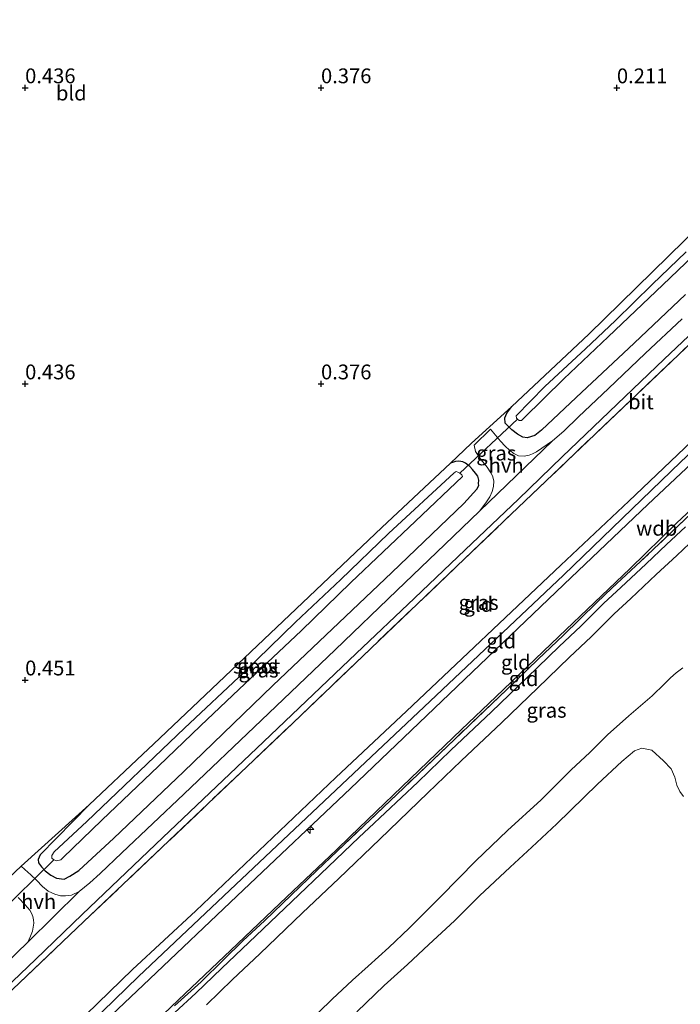
# Model space of a CAD drawing. Units: metres. Extents: x 59997 to 70010, y 406249 to 412501.
# Drawn here: x 64599 to 64711, y 406645 to 406812 of the extents above; entities that cross this region are included whole.
import ezdxf
from ezdxf.enums import TextEntityAlignment as Align

# ---------------------------------------------------------------- set-up
doc = ezdxf.new("R2010")
doc.units = ezdxf.units.M
doc.linetypes.add('IE-TERREINAFSCHEIDING', pattern=[10, 8, -2])
doc.layers.get('0').update_dxf_attribs({"lineweight": 25})
for name, color, linetype, lineweight in [('B-ME-AL-OVERIG-S-B1', 7, 'Continuous', 18), ('B-ME-GW-HOOGTEPUNT-S-B1', 10, 'Continuous', 25), ('B-ME-GW-INSTEEKWATERGANG-L-B1', 10, 'Continuous', 25), ('B-ME-GW-KRUINLIJN-L-B1', 93, 'Continuous', 18), ('B-ME-GW-TEENLIJN-L-B1', 93, 'Continuous', 18), ('B-ME-IE-GRASLAND-GV-B6', 93, 'Continuous', 18), ('B-ME-IE-GRONDWERKLIJN-GROND_INGERICHT-GV-B6', 253, 'Continuous', 18), ('B-ME-IE-GRONDWERKLIJN-GROND_NIETINGERICHT-GV-B6', 253, 'Continuous', 18), ('B-ME-IE-TERREINAFSCHEIDING-RASTERHEKWERK-L-B1', 8, 'IE-TERREINAFSCHEIDING', 18), ('B-ME-KW-DUIKER-L-B1', 10, 'Continuous', 25), ('B-ME-OB-BEKLEDING-GV-B6', 253, 'Continuous', 18), ('B-ME-OG-WATER-GV-B6', 153, 'Continuous', 18), ('B-ME-VH-VERH_SOORT-BITUMEN-GV-B6', 8, 'IE-TERREINAFSCHEIDING-NATUURLIJK-HOUTWAL', 18), ('B-ME-VH-VERH_SOORT-HALF_VERHARDING-GV-B6', 8, 'IE-TERREINAFSCHEIDING-NATUURLIJK-HOUTWAL', 18)]:
    doc.layers.add(name, color=color, linetype=linetype, lineweight=lineweight)
doc.styles.add('NLCS-ISO', font='NLCS-ISO.TTF')
doc.linetypes.add('IE-TERREINAFSCHEIDING-NATUURLIJK-HOUTWAL', pattern='A,7,-1.5,[67,NLCS.SHX,S=0.75,R=45,X=0,Y=0],-1.5,7,-1.5,[70,NLCS.SHX,S=0.75,R=0,X=0,Y=0],-1.5', length=20)

# ---------------------------------------------------------------- blocks, each defined once
blk = doc.blocks.new('hecto')
for p, q in [((0, 0.625), (-0.625, 0)), ((0, -0.625), (0, 0.625)), ((-0.625, 0), (0.625, 0)), ((0.625, 0), (0, -0.625))]:
    blk.add_line(p, q)
blk = doc.blocks.new('hoogtepunt')
for p, q in [((-0.5, 0), (0.5, 0)), ((0, 0.5), (0, -0.5))]:
    blk.add_line(p, q)

msp = doc.modelspace()

# ---------------------------------------------------------------- linework, layer by layer
at = {"layer": 'B-ME-GW-INSTEEKWATERGANG-L-B1'}
for points in [[(64682.249, 406746.1822, 0.1676), (64695.2709, 406758.3849, -0.1297), (64700.5959, 406763.6586, -0.0306), (64714.1422, 406776.8817, 0.1676)], [(64711.612, 406765.081, 0.933), (64702.922, 406756.888, 0.904), (64693.1051, 406747.7287, 0.9604), (64687.2733, 406742.1835, 0.9604), (64686.1103, 406741.2876, 0.9109), (64684.8459, 406740.9014, 0.8613), (64684.0929, 406740.9896, 0.8118), (64683.228, 406741.4943, 0.7622), (64682.2346, 406742.2469, 0.6136), (64681.4425, 406743.0201, 0.564), (64681.1129, 406743.3974, 0.4649), (64681.0702, 406744.3025, 0.3658), (64681.3966, 406745.062, 0.2667), (64682.249, 406746.1822, 0.1676)], [(64610.8292, 406678.927, 0.4962), (64602.543, 406670.5047, 0.5706), (64602.2194, 406669.6923, 0.6697), (64602.2701, 406669.1136, 0.7688), (64602.7648, 406668.4728, 0.8183), (64603.3937, 406667.7958, 0.8183), (64604.3334, 406667.0754, 0.8183), (64605.2981, 406666.5328, 0.9174), (64606.573, 406666.382, 0.944), (64607.581, 406666.86, 0.97), (64609.052, 406667.823, 0.97), (64615.007, 406673.323, 0.938), (64626.749, 406684.476, 0.998), (64641.874, 406699.104, 1.004), (64661.9852, 406718.1816, 0.967), (64674.1424, 406729.8043, 0.85), (64676.3469, 406732.2456, 0.8974), (64676.6647, 406732.8457, 0.8479), (64676.6374, 406733.1702, 0.7983), (64676.6394, 406733.7519, 0.7488), (64676.4784, 406734.4122, 0.7488), (64676.0965, 406734.9362, 0.6497), (64675.6029, 406735.5372, 0.6961), (64675.1249, 406736.0452, 0.6281), (64674.4161, 406736.618, 0.6001), (64673.9883, 406736.8662, 0.5506), (64673.2867, 406736.975, 0.4514), (64672.719, 406736.8978, 0.4514), (64671.8889, 406736.6379, 0.3028), (64660.2598, 406725.7483, 0.3476), (64648.0139, 406714.1001, 0.4962), (64621.713, 406689.1836, 0.4467), (64619.9077, 406687.4729, 0.4467), (64610.8292, 406678.927, 0.4962)]]:
    msp.add_polyline3d(points, dxfattribs=at)
at = {"layer": 'B-ME-GW-KRUINLIJN-L-B1'}
for points in [[(64564.4101, 406597.1748, 6.6404), (64574.6327, 406607.1704, 6.7148), (64578.1596, 406610.5214, 6.6652), (64591.1138, 406623.0728, 6.7148), (64596.7904, 406628.4501, 6.7148), (64613.0668, 406644.0486, 6.6157), (64619.1763, 406649.9488, 6.5661), (64635.6115, 406665.4847, 6.5166), (64667.4334, 406695.4728, 6.5661), (64690.9535, 406717.731, 6.6652), (64710.8173, 406736.846, 6.6652), (64740.2468, 406764.5502, 6.7644), (64753.2239, 406776.9428, 6.7058), (64760.9298, 406784.2471, 6.7058), (64765.4139, 406787.9731, 6.6619), (64770.0772, 406791.1728, 6.618), (64775.4383, 406794.0461, 6.6473), (64781.0478, 406796.273, 6.6765), (64794.0172, 406801.4916, 6.7351), (64803.9045, 406805.3932, 6.6765), (64804.9625, 406805.8335, 6.6765), (64824.1842, 406813.5267, 6.5765), (64849.831, 406824.0357, 6.7521), (64864.6491, 406830.2115, 6.7236)], [(64563.4274, 406598.2892, 6.6404), (64577.9683, 406612.2793, 6.69), (64598.5465, 406632.1038, 6.69), (64618.1584, 406651.1019, 6.5909), (64628.8593, 406661.0125, 6.5909), (64652.5219, 406683.5236, 6.4918), (64664.4599, 406694.7503, 6.4918), (64690.5013, 406719.415, 6.69), (64702.028, 406730.2164, 6.6404), (64725.6221, 406752.693, 6.7644), (64733.8177, 406760.2667, 6.7644), (64744.1869, 406770.0914, 6.7058), (64754.688, 406780.4421, 6.7351), (64759.0699, 406784.718, 6.6473), (64761.8505, 406787.0178, 6.6765), (64764.9977, 406789.2479, 6.7058), (64767.6272, 406791.155, 6.6473), (64770.4927, 406792.9323, 6.5887), (64776.1502, 406795.7168, 6.5887), (64781.7093, 406797.9254, 6.7058), (64789.8807, 406801.3361, 6.7058), (64803.4284, 406806.5339, 6.6765)], [(64565.4466, 406595.999, 6.6404), (64575.8701, 406606.2182, 6.7148), (64580.236, 406610.5124, 6.6652), (64605.0698, 406634.3907, 6.5661), (64619.9183, 406648.4587, 6.467), (64636.9077, 406664.5619, 6.4175), (64654.9809, 406681.6613, 6.4175), (64692.2625, 406717.3259, 6.6157), (64705.2373, 406729.6631, 6.6157), (64723.8038, 406747.0719, 6.5887), (64727.6558, 406750.6354, 6.7058), (64756.6221, 406778.3376, 6.5302), (64761.5866, 406782.9, 6.5302), (64766.6305, 406787.1767, 6.5887), (64769.2891, 406789.1063, 6.5887), (64772.2478, 406790.9777, 6.5594), (64774.9109, 406792.4579, 6.5887), (64777.532, 406793.6249, 6.618), (64782.6544, 406795.5575, 6.5594), (64791.3027, 406798.9576, 6.5594), (64804.2873, 406804.1244, 6.5884), (64804.4176, 406804.1763, 6.5887)]]:
    msp.add_polyline3d(points, dxfattribs=at)
at = {"layer": 'B-ME-GW-TEENLIJN-L-B1'}
for points in [[(64619.7346, 406640.0673, 3.8483), (64625.8774, 406645.9658, 3.8483), (64635.8884, 406655.4668, 3.7492), (64644.2168, 406663.3748, 3.7492), (64652.5637, 406671.2662, 3.7492), (64654.9293, 406673.5573, 3.7492), (64668.0415, 406686.1848, 3.7492), (64673.7524, 406691.6594, 3.7492), (64679.564, 406697.1821, 3.8078), (64690.181, 406707.3717, 3.8663), (64702.23, 406718.8574, 3.8663), (64710.0835, 406726.5029, 3.8663), (64722.2232, 406737.8698, 3.8663)], [(64711.1294, 406702.0736, -0.05), (64710.0287, 406701.2004, 0.0086), (64709.072, 406700.3572, 0.0671), (64708.0403, 406699.3842, 0.0086), (64705.9519, 406697.3429, -0.2256), (64702.0012, 406693.9628, -0.3427), (64698.4271, 406690.7216, -0.3427), (64695.4072, 406687.7546, -0.3427), (64692.2504, 406684.8101, -0.3427), (64687.1731, 406679.7926, -0.3427), (64681.5251, 406674.5716, -0.3427), (64676.1625, 406669.4524, -0.3427), (64670.2719, 406663.4652, -0.3427), (64664.9031, 406658.1162, -0.2841), (64661.4848, 406654.8521, -0.3427), (64657.9891, 406651.6559, -0.3427), (64655.3453, 406649.3172, -0.3427), (64651.8827, 406646.0919, -0.3427), (64645.2481, 406639.6597, -0.2841)]]:
    msp.add_polyline3d(points, dxfattribs=at)
at = {"layer": 'B-ME-IE-GRASLAND-GV-B6'}
for points in [[(64785.65, 406812.492, 1.448), (64776.972, 406808.899, 1.461), (64770.244, 406805.718, 1.345), (64766.139, 406803.71, 1.3877), (64758.408, 406798.779, 1.3877), (64751.389, 406793.227, 1.3381), (64746.582, 406789.212, 1.3381), (64717.492, 406761.684, 1.3381), (64682.137, 406728.01, 1.2886), (64645.214, 406692.72, 1.3381), (64609.925, 406659.198, 1.3877), (64570.068, 406621.317, 1.3877)], [(64682.249, 406746.1822, 0.1676), (64695.2709, 406758.3849, -0.1297), (64700.5959, 406763.6586, -0.0306), (64714.1422, 406776.8817, 0.1676)], [(64683.887, 406743.852, -0.916), (64684.196, 406744.144, -0.916), (64691.036, 406750.857, -0.916), (64698.505, 406757.933, -0.916), (64707.737, 406766.753, -0.916), (64717.942, 406776.484, -0.916)], [(64595.2488, 406646.6425, 1.3629), (64601.731, 406652.7964, 1.2886), (64609.6576, 406660.3962, 1.2638), (64623.2667, 406673.4105, 1.2514), (64640.3008, 406689.5458, 1.301), (64655.9252, 406704.462, 1.301), (64665.8196, 406713.8447, 1.2514), (64674.3328, 406721.9742, 1.2514), (64683.3742, 406730.5387, 1.2514), (64690.7748, 406737.6983, 1.2762), (64708.01, 406754.1752, 1.301), (64727.6034, 406772.7332, 1.2266)], [(64711.692, 406772.288, -0.916), (64705.96, 406766.805, -0.916), (64699.743, 406760.702, -0.916), (64694.668, 406755.937, -0.916), (64687.844, 406749.593, -0.916), (64682.972, 406744.62, -0.916), (64683.04, 406744.245, -0.916), (64683.216, 406744.04, -0.916), (64683.486, 406743.814, -0.916), (64683.887, 406743.852, -0.916)], [(64711.0076, 406761.0131, 1.2214), (64704.7792, 406755.1429, 1.1966), (64698.5968, 406749.2218, 1.2462), (64693.4842, 406744.4283, 1.2462), (64691.0089, 406742.0384, 1.1966), (64689.1397, 406740.4234, 1.1966), (64686.3879, 406738.5634, 1.1471), (64685.7546, 406738.1785, 1.1223), (64685.1814, 406737.9733, 1.0975), (64684.3427, 406737.7967, 1.0232), (64683.3934, 406737.8678, 0.91), (64682.5889, 406738.2361, 0.825), (64681.8429, 406738.8181, 0.7506), (64681.1104, 406739.4714, 0.7258), (64680.3441, 406740.3299, 0.6267), (64678.6623, 406742.3467, 0.4037), (64675.8939, 406739.6682, 0.4514), (64676.1215, 406738.6142, 0.501), (64677.0654, 406737.205, 0.6992), (64678.0873, 406735.9604, 0.7488), (64678.7225, 406735.0106, 0.8479), (64678.9882, 406734.4845, 0.8974), (64679.19, 406733.6463, 0.9718), (64679.1219, 406732.6819, 1.0461), (64678.9002, 406731.862, 1.0957), (64678.5, 406730.9358, 1.1452), (64677.8685, 406729.8991, 1.2195), (64676.7647, 406728.5091, 1.2443), (64670.9366, 406722.893, 1.2195), (64662.8205, 406715.1169, 1.2195), (64652.3683, 406705.0889, 1.2195), (64639.9346, 406693.208, 1.2443), (64626.8234, 406680.7439, 1.2195), (64616.3248, 406670.8143, 1.2195), (64612.7055, 406667.3544, 1.17), (64610.9446, 406665.7726, 1.17), (64609.1424, 406664.2941, 1.17), (64607.8231, 406663.6854, 1.1204), (64606.81, 406663.5376, 1.0709), (64605.9985, 406663.5603, 1.0213), (64605.0407, 406663.8299, 0.9718), (64603.9004, 406664.3621, 0.9222), (64602.9402, 406665.1341, 0.8727), (64601.902, 406666.1923, 0.8231), (64600.943, 406667.105, 0.7488), (64599.9485, 406668.0075, 0.6992), (64599.3404, 406668.5492, 0.6992), (64602.754, 406671.658, 0.5458), (64610.8292, 406678.927, 0.4962), (64602.543, 406670.5047, 0.5706), (64602.2194, 406669.6923, 0.6697), (64602.2701, 406669.1136, 0.7688), (64602.7648, 406668.4728, 0.8183), (64603.3937, 406667.7958, 0.8183), (64604.3334, 406667.0754, 0.8183), (64605.2981, 406666.5328, 0.9174), (64606.573, 406666.382, 0.944), (64607.581, 406666.86, 0.97), (64609.052, 406667.823, 0.97), (64615.007, 406673.323, 0.938), (64626.749, 406684.476, 0.998), (64641.874, 406699.104, 1.004), (64661.9852, 406718.1816, 0.967), (64674.1424, 406729.8043, 0.85), (64676.3469, 406732.2456, 0.8974), (64676.6647, 406732.8457, 0.8479), (64676.6374, 406733.1702, 0.7983), (64676.6394, 406733.7519, 0.7488), (64676.4784, 406734.4122, 0.7488), (64676.0965, 406734.9362, 0.6497), (64675.6029, 406735.5372, 0.6961), (64675.1249, 406736.0452, 0.6281), (64674.4161, 406736.618, 0.6001), (64673.9883, 406736.8662, 0.5506), (64673.2867, 406736.975, 0.4514), (64672.719, 406736.8978, 0.4514), (64671.8889, 406736.6379, 0.3028), (64675.3607, 406739.9599, 0.4019), (64682.249, 406746.1822, 0.1676), (64681.3966, 406745.062, 0.2667), (64681.0702, 406744.3025, 0.3658), (64681.1129, 406743.3974, 0.4649), (64681.4425, 406743.0201, 0.564), (64682.2346, 406742.2469, 0.6136), (64683.228, 406741.4943, 0.7622), (64684.0929, 406740.9896, 0.8118), (64684.8459, 406740.9014, 0.8613), (64686.1103, 406741.2876, 0.9109), (64687.2733, 406742.1835, 0.9604), (64693.1051, 406747.7287, 0.9604), (64702.922, 406756.888, 0.904), (64711.612, 406765.081, 0.933)], [(64711.612, 406765.081, 0.933), (64702.922, 406756.888, 0.904), (64693.1051, 406747.7287, 0.9604), (64687.2733, 406742.1835, 0.9604), (64686.1103, 406741.2876, 0.9109), (64684.8459, 406740.9014, 0.8613), (64684.0929, 406740.9896, 0.8118), (64683.228, 406741.4943, 0.7622), (64682.2346, 406742.2469, 0.6136), (64681.4425, 406743.0201, 0.564), (64681.1129, 406743.3974, 0.4649), (64681.0702, 406744.3025, 0.3658), (64681.3966, 406745.062, 0.2667), (64682.249, 406746.1822, 0.1676)], [(64610.8292, 406678.927, 0.4962), (64619.9077, 406687.4729, 0.4467), (64621.713, 406689.1836, 0.4467), (64648.0139, 406714.1001, 0.4962), (64660.2598, 406725.7483, 0.3476), (64671.8889, 406736.6379, 0.3028), (64672.719, 406736.8978, 0.4514), (64673.2867, 406736.975, 0.4514), (64673.9883, 406736.8662, 0.5506), (64674.4161, 406736.618, 0.6001), (64675.1249, 406736.0452, 0.6281), (64675.6029, 406735.5372, 0.6961), (64676.0965, 406734.9362, 0.6497), (64676.4784, 406734.4122, 0.7488), (64676.6394, 406733.7519, 0.7488), (64676.6374, 406733.1702, 0.7983), (64676.6647, 406732.8457, 0.8479), (64676.3469, 406732.2456, 0.8974), (64674.1424, 406729.8043, 0.85), (64661.9852, 406718.1816, 0.967), (64641.874, 406699.104, 1.004), (64626.749, 406684.476, 0.998), (64615.007, 406673.323, 0.938), (64609.052, 406667.823, 0.97), (64607.581, 406666.86, 0.97), (64606.573, 406666.382, 0.944), (64605.2981, 406666.5328, 0.9174), (64604.3334, 406667.0754, 0.8183), (64603.3937, 406667.7958, 0.8183), (64602.7648, 406668.4728, 0.8183), (64602.2701, 406669.1136, 0.7688), (64602.2194, 406669.6923, 0.6697), (64602.543, 406670.5047, 0.5706), (64610.8292, 406678.927, 0.4962)], [(64604.523, 406669.945, -0.916), (64604.844, 406669.661, -0.916), (64605.324, 406669.487, -0.916), (64606.005, 406669.613, -0.916), (64606.361, 406669.97, -0.916), (64612.968, 406676.331, -0.916), (64622.512, 406685.469, -0.916), (64629.646, 406692.283, -0.916), (64636.184, 406698.457, -0.916), (64646.62, 406708.336, -0.916), (64655.058, 406716.448, -0.916), (64665.971, 406726.838, -0.916), (64673.901, 406734.386, -0.916), (64673.769, 406734.629, -0.916), (64673.448, 406734.914, -0.916), (64673.094, 406735.119, -0.916), (64672.815, 406735.236, -0.916), (64672.508, 406734.972, -0.916), (64661.402, 406724.747, -0.916), (64653.361, 406717.002, -0.916), (64645.659, 406709.751, -0.916), (64636.992, 406701.341, -0.916), (64626.956, 406691.857, -0.916), (64610.443, 406676.098, -0.916), (64604.879, 406671.014, -0.916), (64604.502, 406670.385, -0.916), (64604.523, 406669.945, -0.916)], [(64625.2176, 406644.965, 3.7167), (64629.7228, 406649.0419, 3.7167), (64633.4959, 406652.7244, 3.7167), (64636.8106, 406655.9847, 3.7167), (64640.503, 406659.3902, 3.6672), (64644.9365, 406663.6473, 3.6672), (64649.2783, 406667.82, 3.7415), (64652.7246, 406671.0792, 3.6672), (64663.987, 406681.8042, 3.7415), (64672.5391, 406689.9789, 3.6883), (64681.3532, 406698.3408, 3.6883), (64686.6901, 406703.5481, 3.6883), (64690.9035, 406707.5215, 3.6883), (64696.6212, 406713.0956, 3.6883), (64699.1529, 406715.4882, 3.6883), (64703.9953, 406719.9998, 3.6883), (64712.5838, 406728.1749, 3.6883)], [(64711.6141, 406725.897, 3.6233), (64708.3989, 406722.8823, 3.6233), (64704.9349, 406719.6299, 3.6233), (64700.6623, 406715.6344, 3.6233), (64697.7929, 406712.9759, 3.6233), (64693.8948, 406709.0976, 3.6233), (64690.2301, 406705.6584, 3.6233), (64684.8101, 406700.4502, 3.6233), (64678.7897, 406694.6219, 3.6233), (64671.9494, 406688.1729, 3.6233), (64666.3322, 406682.7393, 3.6818), (64658.083, 406674.9981, 3.7415), (64656.4657, 406673.4634, 3.692), (64651.223, 406668.4296, 3.7415), (64645.072, 406662.5768, 3.6672), (64637.8238, 406655.6867, 3.6672), (64633.2274, 406651.3367, 3.6672), (64628.839, 406647.1097, 3.6672), (64625.2932, 406643.8275, 3.7167)], [(64598.8179, 406663.2956, 0.7936), (64600.0087, 406662.0347, 0.8927), (64600.7903, 406661.155, 0.9422), (64601.0891, 406660.6159, 0.9794), (64601.2827, 406660.0706, 1.0166), (64601.4335, 406659.5182, 1.0351), (64601.4964, 406658.9608, 1.0537), (64601.2259, 406657.5906, 1.1095), (64600.9012, 406656.7209, 1.1838), (64600.4633, 406655.7522, 1.2334), (64592.6129, 406648.1731, 1.2829)]]:
    msp.add_polyline3d(points, dxfattribs=at)
at = {"layer": 'B-ME-IE-GRONDWERKLIJN-GROND_INGERICHT-GV-B6'}
for points in [[(64798.4992, 406817.5664, 1.3795), (64803.4284, 406806.5339, 6.6765), (64789.8807, 406801.3361, 6.7058), (64781.7093, 406797.9254, 6.7058), (64776.1502, 406795.7168, 6.5887), (64770.4927, 406792.9323, 6.5887), (64767.6272, 406791.155, 6.6473), (64764.9977, 406789.2479, 6.7058), (64761.8505, 406787.0178, 6.6765), (64759.0699, 406784.718, 6.6473), (64754.688, 406780.4421, 6.7351), (64744.1869, 406770.0914, 6.7058), (64733.8177, 406760.2667, 6.7644), (64725.6221, 406752.693, 6.7644), (64702.028, 406730.2164, 6.6404), (64690.5013, 406719.415, 6.69), (64664.4599, 406694.7503, 6.4918), (64652.5219, 406683.5236, 6.4918), (64628.8593, 406661.0125, 6.5909), (64618.1584, 406651.1019, 6.5909), (64598.5465, 406632.1038, 6.69)], [(64570.068, 406621.317, 1.3877), (64609.925, 406659.198, 1.3877), (64645.214, 406692.72, 1.3381), (64682.137, 406728.01, 1.2886), (64717.492, 406761.684, 1.3381), (64746.582, 406789.212, 1.3381), (64751.389, 406793.227, 1.3381), (64758.408, 406798.779, 1.3877), (64766.139, 406803.71, 1.3877), (64770.244, 406805.718, 1.345), (64776.972, 406808.899, 1.461), (64785.65, 406812.492, 1.448)], [(64755.826, 406813.114, 0.523), (64752.883, 406810.727, 0.398), (64751.9464, 406810.0225, 0.3162), (64749.9991, 406808.5442, 0.1676), (64745.6446, 406805.1825, 0.2171), (64741.5265, 406801.9746, 0.1676), (64737.6228, 406798.6904, 0.1676), (64734.7688, 406796.137, 0.118), (64731.4957, 406793.2063, 0.1676), (64724.1917, 406786.4372, 0.1676), (64714.1422, 406776.8817, 0.1676), (64700.5959, 406763.6586, -0.0306), (64695.2709, 406758.3849, -0.1297), (64682.249, 406746.1822, 0.1676), (64675.3607, 406739.9599, 0.4019), (64671.8889, 406736.6379, 0.3028), (64660.2598, 406725.7483, 0.3476), (64648.0139, 406714.1001, 0.4962), (64621.713, 406689.1836, 0.4467), (64619.9077, 406687.4729, 0.4467), (64610.8292, 406678.927, 0.4962), (64602.754, 406671.658, 0.5458), (64599.3404, 406668.5492, 0.6992), (64596.1922, 406665.5842, 0.744)], [(64580.236, 406610.5124, 6.6652), (64605.0698, 406634.3907, 6.5661), (64619.9183, 406648.4587, 6.467), (64636.9077, 406664.5619, 6.4175), (64654.9809, 406681.6613, 6.4175), (64692.2625, 406717.3259, 6.6157), (64705.2373, 406729.6631, 6.6157), (64723.8038, 406747.0719, 6.5887), (64727.6558, 406750.6354, 6.7058), (64756.6221, 406778.3376, 6.5302), (64761.5866, 406782.9, 6.5302), (64766.6305, 406787.1767, 6.5887), (64769.2891, 406789.1063, 6.5887), (64772.2478, 406790.9777, 6.5594), (64774.9109, 406792.4579, 6.5887), (64777.532, 406793.6249, 6.618), (64782.6544, 406795.5575, 6.5594), (64791.3027, 406798.9576, 6.5594), (64804.2873, 406804.1244, 6.5884), (64805.6345, 406800.7903, 4.7188), (64805.8131, 406799.6219, 4.1919), (64806.3546, 406798.4501, 3.6906)], [(64598.5465, 406632.1038, 6.69), (64618.1584, 406651.1019, 6.5909), (64628.8593, 406661.0125, 6.5909), (64652.5219, 406683.5236, 6.4918), (64664.4599, 406694.7503, 6.4918), (64690.5013, 406719.415, 6.69), (64702.028, 406730.2164, 6.6404), (64725.6221, 406752.693, 6.7644)], [(64723.8038, 406747.0719, 6.5887), (64705.2373, 406729.6631, 6.6157), (64692.2625, 406717.3259, 6.6157), (64654.9809, 406681.6613, 6.4175), (64636.9077, 406664.5619, 6.4175), (64619.9183, 406648.4587, 6.467), (64605.0698, 406634.3907, 6.5661)], [(64619.7346, 406640.0673, 3.8483), (64625.8774, 406645.9658, 3.8483), (64635.8884, 406655.4668, 3.7492), (64644.2168, 406663.3748, 3.7492), (64652.5637, 406671.2662, 3.7492), (64654.9293, 406673.5573, 3.7492), (64668.0415, 406686.1848, 3.7492), (64673.7524, 406691.6594, 3.7492), (64679.564, 406697.1821, 3.8078), (64690.181, 406707.3717, 3.8663), (64702.23, 406718.8574, 3.8663), (64710.0835, 406726.5029, 3.8663), (64722.2232, 406737.8698, 3.8663)], [(64722.2232, 406737.8698, 3.8663), (64710.0835, 406726.5029, 3.8663), (64702.23, 406718.8574, 3.8663), (64690.181, 406707.3717, 3.8663), (64679.564, 406697.1821, 3.8078), (64673.7524, 406691.6594, 3.7492), (64668.0415, 406686.1848, 3.7492), (64654.9293, 406673.5573, 3.7492), (64652.5637, 406671.2662, 3.7492), (64644.2168, 406663.3748, 3.7492), (64635.8884, 406655.4668, 3.7492), (64625.8774, 406645.9658, 3.8483), (64619.7346, 406640.0673, 3.8483)], [(64712.5838, 406728.1749, 3.6883), (64703.9953, 406719.9998, 3.6883), (64699.1529, 406715.4882, 3.6883), (64696.6212, 406713.0956, 3.6883), (64690.9035, 406707.5215, 3.6883), (64686.6901, 406703.5481, 3.6883), (64681.3532, 406698.3408, 3.6883), (64672.5391, 406689.9789, 3.6883), (64663.987, 406681.8042, 3.7415), (64652.7246, 406671.0792, 3.6672), (64649.2783, 406667.82, 3.7415), (64644.9365, 406663.6473, 3.6672), (64640.503, 406659.3902, 3.6672), (64636.8106, 406655.9847, 3.7167), (64633.4959, 406652.7244, 3.7167), (64629.7228, 406649.0419, 3.7167), (64625.2176, 406644.965, 3.7167)]]:
    msp.add_polyline3d(points, dxfattribs=at)
at = {"layer": 'B-ME-IE-GRONDWERKLIJN-GROND_NIETINGERICHT-GV-B6'}
msp.add_polyline3d([(64656.0262, 406643.9411, -0.5153), (64660.6912, 406648.4072, -0.5153), (64664.6047, 406651.9519, -0.5153), (64668.2103, 406655.3187, -0.5153), (64672.5635, 406659.3469, -0.5153), (64676.7724, 406663.5796, -0.5153), (64681.9779, 406668.3831, -0.5153), (64685.6371, 406671.7678, -0.5153), (64689.8334, 406675.7425, -0.5153), (64696.7312, 406682.434, -0.5153), (64700.834, 406686.2641, -0.5153), (64702.9636, 406688.0563, -0.5153), (64704.2275, 406688.4939, -0.5153), (64705.901, 406688.1303, -0.5153), (64707.8972, 406686.3818, -0.5153), (64709.1621, 406684.9978, -0.5153), (64709.7618, 406683.571, -0.5153), (64710.1042, 406682.2483, -0.5153), (64710.6279, 406681.1847, -0.5153), (64711.2369, 406680.3069, -0.5153)], dxfattribs=at)
at = {"layer": 'B-ME-IE-TERREINAFSCHEIDING-RASTERHEKWERK-L-B1'}
for points in [[(64555.393, 406607.403, 1.3381), (64570.068, 406621.317, 1.3877), (64609.925, 406659.198, 1.3877), (64645.214, 406692.72, 1.3381), (64682.137, 406728.01, 1.2886), (64717.492, 406761.684, 1.3381), (64746.582, 406789.212, 1.3381), (64751.389, 406793.227, 1.3381), (64758.408, 406798.779, 1.3877), (64766.139, 406803.71, 1.3877), (64770.244, 406805.718, 1.345), (64776.972, 406808.899, 1.461), (64785.65, 406812.492, 1.448), (64798.4992, 406817.5664, 1.3795)], [(64712.5838, 406728.1749, 3.6883), (64703.9953, 406719.9998, 3.6883), (64699.1529, 406715.4882, 3.6883), (64696.6212, 406713.0956, 3.6883), (64690.9035, 406707.5215, 3.6883), (64686.6901, 406703.5481, 3.6883), (64681.3532, 406698.3408, 3.6883), (64672.5391, 406689.9789, 3.6883), (64663.987, 406681.8042, 3.7415), (64652.7246, 406671.0792, 3.6672), (64649.2783, 406667.82, 3.7415), (64644.9365, 406663.6473, 3.6672), (64640.503, 406659.3902, 3.6672), (64636.8106, 406655.9847, 3.7167), (64633.4959, 406652.7244, 3.7167), (64629.7228, 406649.0419, 3.7167), (64625.2176, 406644.965, 3.7167)]]:
    msp.add_polyline3d(points, dxfattribs=at)
at = {"layer": 'B-ME-KW-DUIKER-L-B1'}
for p, q in [((64673.448, 406734.914, -0.916), (64683.216, 406744.04, -0.916)), ((64595.216, 406660.216, -0.825), (64604.844, 406669.661, -0.916))]:
    msp.add_line(p, q, dxfattribs=at)
at = {"layer": 'B-ME-OB-BEKLEDING-GV-B6'}
for points in [[(64630.6659, 406645.175, 3.5794), (64635.0648, 406649.4122, 3.5794), (64639.6758, 406653.776, 3.5794), (64646.874, 406660.6969, 3.6086), (64652.9817, 406666.4895, 3.5616), (64659.9393, 406673.1155, 3.6086), (64668.0772, 406680.9286, 3.6201), (64673.6862, 406686.3542, 3.5616), (64680.5269, 406692.8035, 3.5616), (64686.5558, 406698.6402, 3.5616), (64691.9617, 406703.8349, 3.5616), (64695.6424, 406707.289, 3.5616), (64699.5349, 406711.1616, 3.5616), (64702.3757, 406713.7937, 3.5616), (64706.6543, 406717.7949, 3.5616), (64710.1195, 406721.0484, 3.5616), (64713.3402, 406724.0682, 3.5616)], [(64711.1294, 406702.0736, -0.05), (64710.0287, 406701.2004, 0.0086), (64709.072, 406700.3572, 0.0671), (64708.0403, 406699.3842, 0.0086), (64705.9519, 406697.3429, -0.2256), (64702.0012, 406693.9628, -0.3427), (64698.4271, 406690.7216, -0.3427), (64695.4072, 406687.7546, -0.3427), (64692.2504, 406684.8101, -0.3427), (64687.1731, 406679.7926, -0.3427), (64681.5251, 406674.5716, -0.3427), (64676.1625, 406669.4524, -0.3427), (64670.2719, 406663.4652, -0.3427), (64664.9031, 406658.1162, -0.2841), (64661.4848, 406654.8521, -0.3427), (64657.9891, 406651.6559, -0.3427), (64655.3453, 406649.3172, -0.3427), (64651.8827, 406646.0919, -0.3427), (64645.2481, 406639.6597, -0.2841)], [(64645.2481, 406639.6597, -0.2841), (64651.8827, 406646.0919, -0.3427), (64655.3453, 406649.3172, -0.3427), (64657.9891, 406651.6559, -0.3427), (64661.4848, 406654.8521, -0.3427), (64664.9031, 406658.1162, -0.2841), (64670.2719, 406663.4652, -0.3427), (64676.1625, 406669.4524, -0.3427), (64681.5251, 406674.5716, -0.3427), (64687.1731, 406679.7926, -0.3427), (64692.2504, 406684.8101, -0.3427), (64695.4072, 406687.7546, -0.3427), (64698.4271, 406690.7216, -0.3427), (64702.0012, 406693.9628, -0.3427), (64705.9519, 406697.3429, -0.2256), (64708.0403, 406699.3842, 0.0086), (64709.072, 406700.3572, 0.0671), (64710.0287, 406701.2004, 0.0086), (64711.1294, 406702.0736, -0.05)], [(64711.2369, 406680.3069, -0.5153), (64710.6279, 406681.1847, -0.5153), (64710.1042, 406682.2483, -0.5153), (64709.7618, 406683.571, -0.5153), (64709.1621, 406684.9978, -0.5153), (64707.8972, 406686.3818, -0.5153), (64705.901, 406688.1303, -0.5153), (64704.2275, 406688.4939, -0.5153), (64702.9636, 406688.0563, -0.5153), (64700.834, 406686.2641, -0.5153), (64696.7312, 406682.434, -0.5153), (64689.8334, 406675.7425, -0.5153), (64685.6371, 406671.7678, -0.5153), (64681.9779, 406668.3831, -0.5153), (64676.7724, 406663.5796, -0.5153), (64672.5635, 406659.3469, -0.5153), (64668.2103, 406655.3187, -0.5153), (64664.6047, 406651.9519, -0.5153), (64660.6912, 406648.4072, -0.5153), (64656.0262, 406643.9411, -0.5153)]]:
    msp.add_polyline3d(points, dxfattribs=at)
at = {"layer": 'B-ME-OG-WATER-GV-B6'}
for points in [[(64717.942, 406776.484, -0.916), (64707.737, 406766.753, -0.916), (64698.505, 406757.933, -0.916), (64691.036, 406750.857, -0.916), (64684.196, 406744.144, -0.916), (64683.887, 406743.852, -0.916)], [(64683.887, 406743.852, -0.916), (64683.486, 406743.814, -0.916), (64683.216, 406744.04, -0.916), (64683.04, 406744.245, -0.916), (64682.972, 406744.62, -0.916), (64687.844, 406749.593, -0.916), (64694.668, 406755.937, -0.916), (64699.743, 406760.702, -0.916), (64705.96, 406766.805, -0.916), (64711.692, 406772.288, -0.916)], [(64610.443, 406676.098, -0.916), (64626.956, 406691.857, -0.916), (64636.992, 406701.341, -0.916), (64645.659, 406709.751, -0.916), (64653.361, 406717.002, -0.916), (64661.402, 406724.747, -0.916), (64672.508, 406734.972, -0.916), (64672.815, 406735.236, -0.916), (64673.094, 406735.119, -0.916), (64673.448, 406734.914, -0.916), (64673.769, 406734.629, -0.916), (64673.901, 406734.386, -0.916), (64665.971, 406726.838, -0.916), (64655.058, 406716.448, -0.916), (64646.62, 406708.336, -0.916), (64636.184, 406698.457, -0.916), (64629.646, 406692.283, -0.916), (64622.512, 406685.469, -0.916), (64612.968, 406676.331, -0.916), (64606.361, 406669.97, -0.916), (64606.005, 406669.613, -0.916), (64605.324, 406669.487, -0.916), (64604.844, 406669.661, -0.916), (64604.523, 406669.945, -0.916), (64604.502, 406670.385, -0.916), (64604.879, 406671.014, -0.916), (64610.443, 406676.098, -0.916)]]:
    msp.add_polyline3d(points, dxfattribs=at)
at = {"layer": 'B-ME-VH-VERH_SOORT-BITUMEN-GV-B6'}
for points in [[(64727.6034, 406772.7332, 1.2266), (64708.01, 406754.1752, 1.301), (64690.7748, 406737.6983, 1.2762), (64683.3742, 406730.5387, 1.2514), (64674.3328, 406721.9742, 1.2514), (64665.8196, 406713.8447, 1.2514), (64655.9252, 406704.462, 1.301), (64640.3008, 406689.5458, 1.301), (64623.2667, 406673.4105, 1.2514), (64609.6576, 406660.3962, 1.2638), (64601.731, 406652.7964, 1.2886), (64595.2488, 406646.6425, 1.3629)], [(64592.6129, 406648.1731, 1.2829), (64600.4633, 406655.7522, 1.2334), (64609.1424, 406664.2941, 1.17), (64610.9446, 406665.7726, 1.17), (64612.7055, 406667.3544, 1.17), (64616.3248, 406670.8143, 1.2195), (64626.8234, 406680.7439, 1.2195), (64639.9346, 406693.208, 1.2443), (64652.3683, 406705.0889, 1.2195), (64662.8205, 406715.1169, 1.2195), (64670.9366, 406722.893, 1.2195), (64676.7647, 406728.5091, 1.2443), (64689.1397, 406740.4234, 1.1966), (64691.0089, 406742.0384, 1.1966), (64693.4842, 406744.4283, 1.2462), (64698.5968, 406749.2218, 1.2462), (64704.7792, 406755.1429, 1.1966), (64711.0076, 406761.0131, 1.2214)], [(64625.2932, 406643.8275, 3.7167), (64628.839, 406647.1097, 3.6672), (64633.2274, 406651.3367, 3.6672), (64637.8238, 406655.6867, 3.6672), (64645.072, 406662.5768, 3.6672), (64651.223, 406668.4296, 3.7415), (64656.4657, 406673.4634, 3.692), (64658.083, 406674.9981, 3.7415), (64666.3322, 406682.7393, 3.6818), (64671.9494, 406688.1729, 3.6233), (64678.7897, 406694.6219, 3.6233), (64684.8101, 406700.4502, 3.6233), (64690.2301, 406705.6584, 3.6233), (64693.8948, 406709.0976, 3.6233), (64697.7929, 406712.9759, 3.6233), (64700.6623, 406715.6344, 3.6233), (64704.9349, 406719.6299, 3.6233), (64708.3989, 406722.8823, 3.6233), (64711.6141, 406725.897, 3.6233)], [(64713.3402, 406724.0682, 3.5616), (64710.1195, 406721.0484, 3.5616), (64706.6543, 406717.7949, 3.5616), (64702.3757, 406713.7937, 3.5616), (64699.5349, 406711.1616, 3.5616), (64695.6424, 406707.289, 3.5616), (64691.9617, 406703.8349, 3.5616), (64686.5558, 406698.6402, 3.5616), (64680.5269, 406692.8035, 3.5616), (64673.6862, 406686.3542, 3.5616), (64668.0772, 406680.9286, 3.6201), (64659.9393, 406673.1155, 3.6086), (64652.9817, 406666.4895, 3.5616), (64646.874, 406660.6969, 3.6086), (64639.6758, 406653.776, 3.5794), (64635.0648, 406649.4122, 3.5794), (64630.6659, 406645.175, 3.5794)]]:
    msp.add_polyline3d(points, dxfattribs=at)
at = {"layer": 'B-ME-VH-VERH_SOORT-HALF_VERHARDING-GV-B6'}
for points in [[(64689.1397, 406740.4234, 1.1966), (64676.7647, 406728.5091, 1.2443), (64677.8685, 406729.8991, 1.2195), (64678.5, 406730.9358, 1.1452), (64678.9002, 406731.862, 1.0957), (64679.1219, 406732.6819, 1.0461), (64679.19, 406733.6463, 0.9718), (64678.9882, 406734.4845, 0.8974), (64678.7225, 406735.0106, 0.8479), (64678.0873, 406735.9604, 0.7488), (64677.0654, 406737.205, 0.6992), (64676.1215, 406738.6142, 0.501), (64675.8939, 406739.6682, 0.4514), (64678.6623, 406742.3467, 0.4037), (64680.3441, 406740.3299, 0.6267), (64681.1104, 406739.4714, 0.7258), (64681.8429, 406738.8181, 0.7506), (64682.5889, 406738.2361, 0.825), (64683.3934, 406737.8678, 0.91), (64684.3427, 406737.7967, 1.0232), (64685.1814, 406737.9733, 1.0975), (64685.7546, 406738.1785, 1.1223), (64686.3879, 406738.5634, 1.1471), (64689.1397, 406740.4234, 1.1966)], [(64596.1922, 406665.5842, 0.744), (64599.3404, 406668.5492, 0.6992), (64599.9485, 406668.0075, 0.6992), (64600.943, 406667.105, 0.7488), (64601.902, 406666.1923, 0.8231), (64602.9402, 406665.1341, 0.8727), (64603.9004, 406664.3621, 0.9222), (64605.0407, 406663.8299, 0.9718), (64605.9985, 406663.5603, 1.0213), (64606.81, 406663.5376, 1.0709), (64607.8231, 406663.6854, 1.1204), (64609.1424, 406664.2941, 1.17), (64600.4633, 406655.7522, 1.2334), (64600.9012, 406656.7209, 1.1838), (64601.2259, 406657.5906, 1.1095), (64601.4964, 406658.9608, 1.0537), (64601.4335, 406659.5182, 1.0351), (64601.2827, 406660.0706, 1.0166), (64601.0891, 406660.6159, 0.9794), (64600.7903, 406661.155, 0.9422), (64600.0087, 406662.0347, 0.8927), (64598.8179, 406663.2956, 0.7936)]]:
    msp.add_polyline3d(points, dxfattribs=at)

# ---------------------------------------------------------------- block references
at = {"layer": 'B-ME-AL-OVERIG-S-B1', "rotation": 90}
msp.add_blockref('hecto', (64648.1768, 406674.7329, 6.3332), dxfattribs=at)
at = {"layer": 'B-ME-GW-HOOGTEPUNT-S-B1', "rotation": 90}
for p in [(64600, 406800, 0.436), (64600, 406800, 0.436), (64650, 406800, 0.376), (64650, 406800, 0.376), (64700, 406800, 0.211), (64700, 406800, 0.211), (64600, 406750, 0.436), (64600, 406750, 0.436), (64650, 406750, 0.376), (64650, 406750, 0.376), (64600, 406700, 0.451), (64600, 406700, 0.451)]:
    msp.add_blockref('hoogtepunt', p, dxfattribs=at)

# ---------------------------------------------------------------- texts
at = {"layer": 'B-ME-GW-HOOGTEPUNT-S-B1', "ltscale": 0.2, "style": 'NLCS-ISO'}
for s, p in [('0.436', (64600, 406800, 0.436)), ('0.436', (64600, 406800, 0.436)), ('0.376', (64650, 406800, 0.376)), ('0.376', (64650, 406800, 0.376)), ('0.211', (64700, 406800, 0.211)), ('0.211', (64700, 406800, 0.211)), ('0.436', (64600, 406750, 0.436)), ('0.436', (64600, 406750, 0.436)), ('0.376', (64650, 406750, 0.376)), ('0.376', (64650, 406750, 0.376)), ('0.451', (64600, 406700, 0.451)), ('0.451', (64600, 406700, 0.451))]:
    msp.add_text(s, height=2.5, dxfattribs=at).set_placement(p, align=Align.BOTTOM_LEFT)
at = {"layer": 'B-ME-GW-KRUINLIJN-L-B1', "ltscale": 0.2, "style": 'NLCS-ISO'}
msp.add_text('wdb', height=2.5, dxfattribs=at).set_placement((64706.7195, 406725.6328), align=Align.MIDDLE_CENTER)
at = {"layer": 'B-ME-IE-GRASLAND-GV-B6', "ltscale": 0.2, "style": 'NLCS-ISO'}
for p in [(64679.6157, 406738.3258), (64676.6335, 406713.0922), (64639.2015, 406702.3615), (64639.442, 406701.6785), (64688.1126, 406694.8917)]:
    msp.add_text('gras', height=2.5, dxfattribs=at).set_placement(p, align=Align.MIDDLE_CENTER)
at = {"layer": 'B-ME-IE-GRONDWERKLIJN-GROND_INGERICHT-GV-B6', "ltscale": 0.2, "style": 'NLCS-ISO'}
for s, p in [('bld', (64607.8051, 406799.1264)), ('gld', (64676.5823, 406712.7752)), ('gld', (64680.4616, 406706.6006)), ('gld', (64682.9113, 406702.9891)), ('gld', (64684.2456, 406700.2295))]:
    msp.add_text(s, height=2.5, dxfattribs=at).set_placement(p, align=Align.MIDDLE_CENTER)
at = {"layer": 'B-ME-OG-WATER-GV-B6', "ltscale": 0.2, "style": 'NLCS-ISO'}
msp.add_text('sloot', height=2.5, dxfattribs=at).set_placement((64639.1258, 406702.3473), align=Align.MIDDLE_CENTER)
at = {"layer": 'B-ME-VH-VERH_SOORT-BITUMEN-GV-B6', "ltscale": 0.2, "style": 'NLCS-ISO'}
msp.add_text('bit', height=2.5, dxfattribs=at).set_placement((64704.0625, 406746.9828), align=Align.MIDDLE_CENTER)
at = {"layer": 'B-ME-VH-VERH_SOORT-HALF_VERHARDING-GV-B6', "ltscale": 0.2, "style": 'NLCS-ISO'}
for p in [(64681.2823, 406736.2539), (64602.2863, 406662.6067)]:
    msp.add_text('hvh', height=2.5, dxfattribs=at).set_placement(p, align=Align.MIDDLE_CENTER)

doc.saveas('drawing.dxf')
